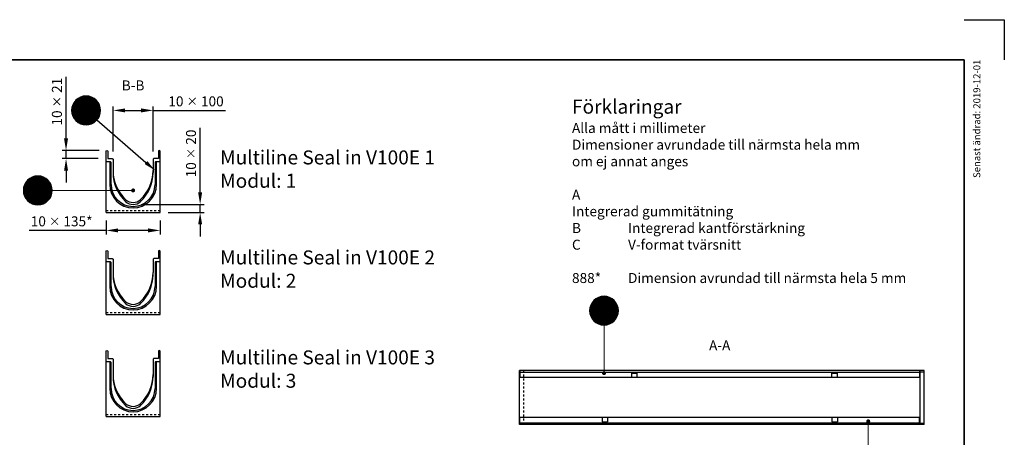
# Model space of a CAD drawing. Units: millimetres. Extents: x 0 to 4200, y 0 to 2970.
# Drawn here: x 1740 to 4200, y 1926 to 2970 of the extents above; entities that cross this region are included whole.
import ezdxf
from ezdxf.enums import TextEntityAlignment as Align

# ---------------------------------------------------------------- set-up
doc = ezdxf.new("R2010")
doc.units = ezdxf.units.MM
doc.header["$LTSCALE"] = 10
doc.linetypes.add('DASHED_1', pattern=[2, 1, -1])
for name, color, linetype in [('A-------F1-', 7, 'Continuous'), ('C-------A1-', 7, 'Continuous'), ('C-------D--', 1, 'Continuous'), ('C-------T1-', 4, 'Continuous'), ('C-------T2-', 1, 'Continuous'), ('C-53B------', 4, 'Continuous'), ('C-53B---ED-', 9, 'Continuous'), ('C-53B---EK-', 4, 'DASHED_1'), ('C-53B---H--', 251, 'Continuous')]:
    doc.layers.add(name, color=color, linetype=linetype)
doc.layers.add('C-------U9-', color=6, linetype='Continuous', plot=False)
doc.styles.add('Arial', font='arial.ttf')
doc.styles.add('Arial Beskrivningsbilder', font='arial.ttf', dxfattribs={"height": 5})

msp = doc.modelspace()

# ---------------------------------------------------------------- hatches: boundary and pattern name
at = {"layer": 'C-53B---H--'}
h = msp.add_hatch(color=251, dxfattribs=at)
h.dxf.hatch_style = 1
edge = h.paths.add_edge_path()
edge.add_arc((1967.6, 2612.7), 1, 0, 44.9721)
edge.add_line((1968.3, 2613.5), (1967.4, 2614.3))
edge.add_line((1967.4, 2614.3), (1966, 2614.3))
edge.add_arc((1966, 2613.3), 1, 90, 180)
edge.add_line((1965, 2613.3), (1965, 2558))
edge.add_arc((2023.5, 2558), 58.5, 180, 270)
edge.add_arc((2023.5, 2558), 58.5, 270, 360)
edge.add_line((2082, 2558), (2082, 2613.3))
edge.add_arc((2081, 2613.3), 1, 360, 450)
edge.add_line((2081, 2614.3), (2079.6, 2614.3))
edge.add_line((2079.6, 2614.3), (2078.7, 2613.5))
edge.add_arc((2079.4, 2612.7), 1, 135.0005, 180)
edge.add_line((2078.4, 2612.7), (2078.4, 2558))
edge.add_arc((2023.5, 2558), 54.9, -90, 0, ccw=False)
edge.add_arc((2023.5, 2558), 54.9, 180, 270, ccw=False)
edge.add_line((1968.6, 2558), (1968.6, 2612.7))
h = msp.add_hatch(color=251, dxfattribs=at)
h.dxf.hatch_style = 1
edge = h.paths.add_edge_path()
edge.add_arc((1967.6, 2362.7), 1, 359.9951, 404.9967)
edge.add_line((1968.3, 2363.5), (1967.4, 2364.3))
edge.add_line((1967.4, 2364.3), (1966, 2364.3))
edge.add_arc((1966, 2363.3), 1, 89.9919, 180.0081)
edge.add_line((1965, 2363.3), (1965, 2303))
edge.add_arc((2023.5, 2303), 58.5, 180, 270)
edge.add_arc((2023.5, 2303), 58.5, 270, 360)
edge.add_line((2082, 2303), (2082, 2363.3))
edge.add_arc((2081, 2363.3), 1, 359.9919, 450.0081)
edge.add_line((2081, 2364.3), (2079.6, 2364.3))
edge.add_line((2079.6, 2364.3), (2078.7, 2363.5))
edge.add_arc((2079.4, 2362.7), 1, 135.0229, 180.0049)
edge.add_line((2078.4, 2362.7), (2078.4, 2303))
edge.add_arc((2023.5, 2303), 54.9, -90, 0, ccw=False)
edge.add_arc((2023.5, 2303), 54.9, 180, 270, ccw=False)
edge.add_line((1968.6, 2303), (1968.6, 2362.7))
h = msp.add_hatch(color=251, dxfattribs=at)
h.dxf.hatch_style = 1
edge = h.paths.add_edge_path()
edge.add_arc((1967.6, 2112.7), 1, 359.995, 405.0167)
edge.add_line((1968.3, 2113.5), (1967.4, 2114.3))
edge.add_line((1967.4, 2114.3), (1966, 2114.3))
edge.add_arc((1966, 2113.3), 1, 89.9919, 180.0081)
edge.add_line((1965, 2113.3), (1965, 2048))
edge.add_arc((2023.5, 2048), 58.5, 180, 270)
edge.add_arc((2023.5, 2048), 58.5, 270, 360)
edge.add_line((2082, 2048), (2082, 2113.3))
edge.add_arc((2081, 2113.3), 1, 359.9919, 450.0081)
edge.add_line((2081, 2114.3), (2079.6, 2114.3))
edge.add_line((2079.6, 2114.3), (2078.7, 2113.5))
edge.add_arc((2079.4, 2112.7), 1, 135.0229, 180.0049)
edge.add_line((2078.4, 2112.7), (2078.4, 2048))
edge.add_arc((2023.5, 2048), 54.9, -90, 0, ccw=False)
edge.add_arc((2023.5, 2048), 54.9, 180, 270, ccw=False)
edge.add_line((1968.6, 2048), (1968.6, 2112.7))

# ---------------------------------------------------------------- linework, layer by layer
at = {"layer": 'A-------F1-', "lineweight": 35}
for p, q in [((195, 2870), (4100, 2870)), ((4100, 2870), (4100, 100))]:
    msp.add_line(p, q, dxfattribs=at)
at = {"layer": 'C-------D--'}
for p, q in [((1856, 2673), (1856, 2826.9)), ((1973.5, 2640.4), (1973.5, 2753.1)), ((2003.5, 2743.1), (2043.5, 2743.1)), ((2073.5, 2640.4), (2073.5, 2753.1)), ((2073.5, 2743.1), (2254.7, 2743.1)), ((2191, 2538.1), (2191, 2699.8)), ((1938.4, 2643), (1846, 2643)), ((1856, 2622.6), (1856, 2643)), ((1936, 2622.6), (1846, 2622.6)), ((1856, 2592.6), (1856, 2562.6)), ((2043.5, 2508.1), (2201, 2508.1)), ((2111, 2488.1), (2201, 2488.1)), ((2191, 2488.1), (2191, 2508.1)), ((1956, 2468.1), (1956, 2433.1)), ((2091, 2468.1), (2091, 2433.1)), ((1956, 2443.1), (1763.9, 2443.1)), ((2061, 2443.1), (1986, 2443.1)), ((2191, 2458.1), (2191, 2428.1))]:
    msp.add_line(p, q, dxfattribs=at)
for points in [[(2003.5, 2748.1), (2003.5, 2738.1), (1973.5, 2743.1)], [(2043.5, 2748.1), (2043.5, 2738.1), (2073.5, 2743.1)], [(1851, 2673), (1861, 2673), (1856, 2643)], [(1851, 2592.6), (1861, 2592.6), (1856, 2622.6)], [(2186, 2538.1), (2196, 2538.1), (2191, 2508.1)], [(2186, 2458.1), (2196, 2458.1), (2191, 2488.1)], [(1986, 2448.1), (1986, 2438.1), (1956, 2443.1)], [(2061, 2448.1), (2061, 2438.1), (2091, 2443.1)]]:
    msp.add_solid(points, dxfattribs=at)
at = {"layer": 'C-------T2-', "color": 12, "lineweight": 9, "true_color": 0xcc0000}
for p, q in [((1872.1, 2755.1), (1939.9, 2755.1)), ((1872.4, 2755.9), (1939.6, 2755.9)), ((1872.7, 2756.7), (1939.3, 2756.7)), ((1873, 2757.5), (1939, 2757.5)), ((1873.4, 2758.3), (1938.6, 2758.3)), ((1873.8, 2759.1), (1938.2, 2759.1)), ((1874.2, 2759.9), (1937.8, 2759.9)), ((1874.6, 2760.7), (1937.4, 2760.7)), ((1875.1, 2761.5), (1936.9, 2761.5)), ((1875.5, 2762.3), (1936.5, 2762.3)), ((1876.1, 2763.1), (1935.9, 2763.1)), ((1876.6, 2763.9), (1935.4, 2763.9)), ((1877.2, 2764.7), (1934.8, 2764.7)), ((1877.8, 2765.5), (1934.2, 2765.5)), ((1878.5, 2766.3), (1933.5, 2766.3)), ((1879.2, 2767.1), (1932.8, 2767.1)), ((1879.9, 2767.9), (1932.1, 2767.9)), ((1880.7, 2768.7), (1931.3, 2768.7)), ((1881.5, 2769.5), (1930.5, 2769.5)), ((1882.4, 2770.3), (1929.6, 2770.3)), ((1883.4, 2771.1), (1928.6, 2771.1)), ((1884.4, 2771.9), (1927.6, 2771.9)), ((1885.5, 2772.7), (1926.5, 2772.7)), ((1886.7, 2773.5), (1925.3, 2773.5)), ((1888, 2774.3), (1924, 2774.3)), ((1889.5, 2775.1), (1922.5, 2775.1)), ((1891.2, 2775.9), (1920.8, 2775.9)), ((1893.1, 2776.7), (1918.9, 2776.7)), ((1895.4, 2777.5), (1916.6, 2777.5)), ((1898.5, 2778.3), (1913.5, 2778.3)), ((1870, 2744.7), (1942, 2744.7)), ((1870, 2743.9), (1942, 2743.9)), ((1870, 2743.1), (1942, 2743.1)), ((1870, 2742.3), (1942, 2742.3)), ((1870, 2741.5), (1942, 2741.5)), ((1870.1, 2746.3), (1941.9, 2746.3)), ((1870.1, 2745.5), (1941.9, 2745.5)), ((1870.1, 2740.7), (1941.9, 2740.7)), ((1870.1, 2739.9), (1941.9, 2739.9)), ((1870.2, 2747.1), (1941.8, 2747.1)), ((1870.2, 2739.1), (1941.8, 2739.1)), ((1870.3, 2747.9), (1941.7, 2747.9)), ((1870.3, 2738.3), (1941.7, 2738.3)), ((1870.4, 2748.7), (1941.6, 2748.7)), ((1870.4, 2737.5), (1941.6, 2737.5)), ((1870.6, 2749.5), (1941.4, 2749.5)), ((1870.6, 2736.7), (1941.4, 2736.7)), ((1870.7, 2750.3), (1941.3, 2750.3)), ((1870.7, 2735.9), (1941.3, 2735.9)), ((1870.9, 2751.1), (1941.1, 2751.1)), ((1870.9, 2735.1), (1941.1, 2735.1)), ((1871.1, 2751.9), (1940.9, 2751.9)), ((1871.1, 2734.3), (1940.9, 2734.3)), ((1871.3, 2752.7), (1940.7, 2752.7)), ((1871.3, 2733.5), (1940.7, 2733.5)), ((1871.5, 2753.5), (1940.5, 2753.5)), ((1871.5, 2732.7), (1940.5, 2732.7)), ((1871.8, 2754.3), (1940.2, 2754.3)), ((1871.8, 2731.9), (1940.2, 2731.9)), ((1872.1, 2731.1), (1939.9, 2731.1)), ((1872.4, 2730.3), (1939.6, 2730.3)), ((1872.7, 2729.5), (1939.3, 2729.5)), ((1873, 2728.7), (1939, 2728.7)), ((1873.4, 2727.9), (1938.6, 2727.9)), ((1873.8, 2727.1), (1938.2, 2727.1)), ((1874.2, 2726.3), (1937.8, 2726.3)), ((1874.6, 2725.5), (1937.4, 2725.5)), ((1875.1, 2724.7), (1936.9, 2724.7)), ((1875.5, 2723.9), (1936.5, 2723.9)), ((1876.1, 2723.1), (1935.9, 2723.1)), ((1876.6, 2722.3), (1935.4, 2722.3)), ((1877.2, 2721.5), (1934.8, 2721.5)), ((1877.8, 2720.7), (1934.2, 2720.7)), ((1878.5, 2719.9), (1933.5, 2719.9)), ((1879.2, 2719.1), (1932.8, 2719.1)), ((1879.9, 2718.3), (1932.1, 2718.3)), ((1880.7, 2717.5), (1931.3, 2717.5)), ((1881.5, 2716.7), (1930.5, 2716.7)), ((1882.4, 2715.9), (1929.6, 2715.9)), ((1883.4, 2715.1), (1928.6, 2715.1)), ((1884.4, 2714.3), (1927.6, 2714.3)), ((1885.5, 2713.5), (1926.5, 2713.5)), ((1886.7, 2712.7), (1925.3, 2712.7)), ((1888, 2711.9), (1924, 2711.9)), ((1889.5, 2711.1), (1922.5, 2711.1)), ((1891.2, 2710.3), (1920.8, 2710.3)), ((1893.1, 2709.5), (1918.9, 2709.5)), ((1895.4, 2708.7), (1916.6, 2708.7)), ((1898.5, 2707.9), (1913.5, 2707.9)), ((1752.8, 2558.3), (1818, 2558.3)), ((1753.2, 2559.1), (1817.7, 2559.1)), ((1753.6, 2559.9), (1817.3, 2559.9)), ((1754, 2560.7), (1816.8, 2560.7)), ((1754.5, 2561.5), (1816.4, 2561.5)), ((1755, 2562.3), (1815.9, 2562.3)), ((1755.5, 2563.1), (1815.3, 2563.1)), ((1756, 2563.9), (1814.8, 2563.9)), ((1756.6, 2564.7), (1814.2, 2564.7)), ((1757.2, 2565.5), (1813.6, 2565.5)), ((1757.9, 2566.3), (1812.9, 2566.3)), ((1758.6, 2567.1), (1812.2, 2567.1)), ((1759.3, 2567.9), (1811.5, 2567.9)), ((1760.1, 2568.7), (1810.7, 2568.7)), ((1760.9, 2569.5), (1809.9, 2569.5)), ((1761.8, 2570.3), (1809, 2570.3)), ((1762.8, 2571.1), (1808, 2571.1)), ((1763.8, 2571.9), (1807, 2571.9)), ((1764.9, 2572.7), (1805.9, 2572.7)), ((1766.1, 2573.5), (1804.7, 2573.5)), ((1767.5, 2574.3), (1803.4, 2574.3)), ((1768.9, 2575.1), (1801.9, 2575.1)), ((1770.6, 2575.9), (1800.2, 2575.9)), ((1772.5, 2576.7), (1798.3, 2576.7)), ((1774.8, 2577.5), (1796, 2577.5)), ((1777.9, 2578.3), (1793, 2578.3)), ((1749.4, 2544.7), (1821.4, 2544.7)), ((1749.4, 2543.9), (1821.4, 2543.9)), ((1749.4, 2543.1), (1821.4, 2543.1)), ((1749.4, 2542.3), (1821.4, 2542.3)), ((1749.4, 2541.5), (1821.4, 2541.5)), ((1749.5, 2545.5), (1821.3, 2545.5)), ((1749.5, 2540.7), (1821.3, 2540.7)), ((1749.6, 2547.1), (1821.2, 2547.1)), ((1749.6, 2546.3), (1821.3, 2546.3)), ((1749.6, 2539.9), (1821.3, 2539.9)), ((1749.6, 2539.1), (1821.2, 2539.1)), ((1749.7, 2547.9), (1821.1, 2547.9)), ((1749.7, 2538.3), (1821.1, 2538.3)), ((1749.8, 2548.7), (1821, 2548.7)), ((1749.8, 2537.5), (1821, 2537.5)), ((1750, 2549.5), (1820.8, 2549.5)), ((1750, 2536.7), (1820.8, 2536.7)), ((1750.1, 2550.3), (1820.7, 2550.3)), ((1750.1, 2535.9), (1820.7, 2535.9)), ((1750.3, 2551.1), (1820.5, 2551.1)), ((1750.3, 2535.1), (1820.5, 2535.1)), ((1750.5, 2551.9), (1820.3, 2551.9)), ((1750.5, 2534.3), (1820.3, 2534.3)), ((1750.7, 2552.7), (1820.1, 2552.7)), ((1750.9, 2553.5), (1819.9, 2553.5)), ((1751.2, 2554.3), (1819.6, 2554.3)), ((1751.5, 2555.1), (1819.4, 2555.1)), ((1751.8, 2555.9), (1819.1, 2555.9)), ((1752.1, 2556.7), (1818.7, 2556.7)), ((1752.4, 2557.5), (1818.4, 2557.5)), ((1750.7, 2533.5), (1820.1, 2533.5)), ((1750.9, 2532.7), (1819.9, 2532.7)), ((1751.2, 2531.9), (1819.6, 2531.9)), ((1751.5, 2531.1), (1819.4, 2531.1)), ((1751.8, 2530.3), (1819.1, 2530.3)), ((1752.1, 2529.5), (1818.7, 2529.5)), ((1752.4, 2528.7), (1818.4, 2528.7)), ((1752.8, 2527.9), (1818, 2527.9)), ((1753.2, 2527.1), (1817.7, 2527.1)), ((1753.6, 2526.3), (1817.3, 2526.3)), ((1754, 2525.5), (1816.8, 2525.5)), ((1754.5, 2524.7), (1816.4, 2524.7)), ((1755, 2523.9), (1815.9, 2523.9)), ((1755.5, 2523.1), (1815.3, 2523.1)), ((1756, 2522.3), (1814.8, 2522.3)), ((1756.6, 2521.5), (1814.2, 2521.5)), ((1757.2, 2520.7), (1813.6, 2520.7)), ((1757.9, 2519.9), (1812.9, 2519.9)), ((1758.6, 2519.1), (1812.2, 2519.1)), ((1759.3, 2518.3), (1811.5, 2518.3)), ((1760.1, 2517.5), (1810.7, 2517.5)), ((1760.9, 2516.7), (1809.9, 2516.7)), ((1761.8, 2515.9), (1809, 2515.9)), ((1762.8, 2515.1), (1808, 2515.1)), ((1763.8, 2514.3), (1807, 2514.3)), ((1764.9, 2513.5), (1805.9, 2513.5)), ((1766.1, 2512.7), (1804.7, 2512.7)), ((1767.5, 2511.9), (1803.4, 2511.9)), ((1768.9, 2511.1), (1801.9, 2511.1)), ((1770.6, 2510.3), (1800.2, 2510.3)), ((1772.5, 2509.5), (1798.3, 2509.5)), ((1774.8, 2508.7), (1796, 2508.7)), ((1777.9, 2507.9), (1793, 2507.9)), ((3170.7, 2263.1), (3229.4, 2263.1)), ((3171.2, 2263.9), (3228.8, 2263.9)), ((3171.9, 2264.7), (3228.2, 2264.7)), ((3172.5, 2265.5), (3227.6, 2265.5)), ((3173.2, 2266.3), (3226.9, 2266.3)), ((3173.9, 2267.1), (3226.1, 2267.1)), ((3174.7, 2267.9), (3225.3, 2267.9)), ((3175.6, 2268.7), (3224.5, 2268.7)), ((3176.5, 2269.5), (3223.6, 2269.5)), ((3177.4, 2270.3), (3222.7, 2270.3)), ((3178.4, 2271.1), (3221.6, 2271.1)), ((3179.5, 2271.9), (3220.5, 2271.9)), ((3180.8, 2272.7), (3219.3, 2272.7)), ((3182.1, 2273.5), (3218, 2273.5)), ((3183.5, 2274.3), (3216.5, 2274.3)), ((3185.2, 2275.1), (3214.9, 2275.1)), ((3187.1, 2275.9), (3213, 2275.9)), ((3189.4, 2276.7), (3210.6, 2276.7)), ((3192.5, 2277.5), (3207.6, 2277.5)), ((3164, 2243.1), (3236, 2243.1)), ((3164, 2242.3), (3236, 2242.3)), ((3164, 2241.5), (3236, 2241.5)), ((3164.1, 2244.7), (3236, 2244.7)), ((3164.1, 2243.9), (3236, 2243.9)), ((3164.1, 2240.7), (3236, 2240.7)), ((3164.1, 2239.9), (3236, 2239.9)), ((3164.2, 2245.5), (3235.9, 2245.5)), ((3164.2, 2239.1), (3235.9, 2239.1)), ((3164.3, 2246.3), (3235.8, 2246.3)), ((3164.4, 2247.1), (3235.7, 2247.1)), ((3164.5, 2247.9), (3235.6, 2247.9)), ((3164.6, 2248.7), (3235.5, 2248.7)), ((3164.8, 2249.5), (3235.3, 2249.5)), ((3164.9, 2250.3), (3235.1, 2250.3)), ((3165.1, 2251.1), (3234.9, 2251.1)), ((3165.3, 2251.9), (3234.7, 2251.9)), ((3165.6, 2252.7), (3234.5, 2252.7)), ((3165.8, 2253.5), (3234.2, 2253.5)), ((3166.1, 2254.3), (3234, 2254.3)), ((3166.4, 2255.1), (3233.7, 2255.1)), ((3166.7, 2255.9), (3233.4, 2255.9)), ((3167, 2256.7), (3233, 2256.7)), ((3167.4, 2257.5), (3232.7, 2257.5)), ((3167.8, 2258.3), (3232.3, 2258.3)), ((3168.2, 2259.1), (3231.9, 2259.1)), ((3168.6, 2259.9), (3231.4, 2259.9)), ((3169.1, 2260.7), (3231, 2260.7)), ((3169.6, 2261.5), (3230.5, 2261.5)), ((3170.1, 2262.3), (3230, 2262.3)), ((3164.3, 2238.3), (3235.8, 2238.3)), ((3164.4, 2237.5), (3235.7, 2237.5)), ((3164.5, 2236.7), (3235.6, 2236.7)), ((3164.6, 2235.9), (3235.5, 2235.9)), ((3164.8, 2235.1), (3235.3, 2235.1)), ((3164.9, 2234.3), (3235.1, 2234.3)), ((3165.1, 2233.5), (3234.9, 2233.5)), ((3165.3, 2232.7), (3234.7, 2232.7)), ((3165.6, 2231.9), (3234.5, 2231.9)), ((3165.8, 2231.1), (3234.2, 2231.1)), ((3166.1, 2230.3), (3234, 2230.3)), ((3166.4, 2229.5), (3233.7, 2229.5)), ((3166.7, 2228.7), (3233.4, 2228.7)), ((3167, 2227.9), (3233, 2227.9)), ((3167.4, 2227.1), (3232.7, 2227.1)), ((3167.8, 2226.3), (3232.3, 2226.3)), ((3168.2, 2225.5), (3231.9, 2225.5)), ((3168.6, 2224.7), (3231.4, 2224.7)), ((3169.1, 2223.9), (3231, 2223.9)), ((3169.6, 2223.1), (3230.5, 2223.1)), ((3170.1, 2222.3), (3230, 2222.3)), ((3170.7, 2221.5), (3229.4, 2221.5)), ((3171.2, 2220.7), (3228.8, 2220.7)), ((3171.9, 2219.9), (3228.2, 2219.9)), ((3172.5, 2219.1), (3227.6, 2219.1)), ((3173.2, 2218.3), (3226.9, 2218.3)), ((3173.9, 2217.5), (3226.1, 2217.5)), ((3174.7, 2216.7), (3225.3, 2216.7)), ((3175.6, 2215.9), (3224.5, 2215.9)), ((3176.5, 2215.1), (3223.6, 2215.1)), ((3177.4, 2214.3), (3222.7, 2214.3)), ((3178.4, 2213.5), (3221.6, 2213.5)), ((3179.5, 2212.7), (3220.5, 2212.7)), ((3180.8, 2211.9), (3219.3, 2211.9)), ((3182.1, 2211.1), (3218, 2211.1)), ((3183.5, 2210.3), (3216.5, 2210.3)), ((3185.2, 2209.5), (3214.9, 2209.5)), ((3187.1, 2208.7), (3213, 2208.7)), ((3189.4, 2207.9), (3210.6, 2207.9)), ((3192.5, 2207.1), (3207.6, 2207.1))]:
    msp.add_line(p, q, dxfattribs=at)
at = {"layer": 'C-------T2-'}
msp.add_line((1933.2, 2719.4), (2055.7, 2612.8), dxfattribs=at)
at = {"layer": 'C-------T2-', "lineweight": 9}
for p, q in [((1821.4, 2543.1), (2019.5, 2543.1)), ((3200, 2206.3), (3200, 2090.2)), ((3860, 1878.3), (3860, 1961.8))]:
    msp.add_line(p, q, dxfattribs=at)
at = {"layer": 'C-------T2-'}
for points, format in [([(1906, 2707.1), (1906, 2707.1, 1), (1906, 2779.1), (1906, 2779.1, 1), (1906, 2707.1, 5.027339)], "xyb"), ([(2055.7, 2612.8, 10, 0, 0), (2078.4, 2593.1, 0, 0, 0)], "xyseb"), ([(1785.4, 2507.1), (1785.4, 2507.1, 1), (1785.4, 2579.1), (1785.4, 2579.1, 1), (1785.4, 2507.1, 5.027339)], "xyb"), ([(3200, 2206.3), (3200, 2206.3, 1), (3200, 2278.3), (3200, 2278.3, 1), (3200, 2206.3, 5.027339)], "xyb")]:
    msp.add_lwpolyline(points, format=format, dxfattribs=at)
at = {"layer": 'C-------T2-', "const_width": 5}
for points in [[(2021, 2542.8, 1), (2026, 2543.4, 1)], [(3199.7, 2088.6, 1), (3200.3, 2083.7, 1)], [(3860.3, 1963.4, 1), (3859.7, 1968.3, 1)]]:
    msp.add_lwpolyline(points, format="xyb", close=True, dxfattribs=at)
at = {"layer": 'C-------U9-'}
for p, q in [((4100, 2970), (4200, 2970)), ((4200, 2970), (4200, 2870))]:
    msp.add_line(p, q, dxfattribs=at)
at = {"layer": 'C-53B------'}
for p, q in [((1966.7, 2614.7), (1956, 2614.7)), ((1965, 2613.3), (1965, 2558)), ((1966, 2614.3), (1967.4, 2614.3)), ((1967.4, 2614.4), (1968.3, 2613.5)), ((1968.6, 2558), (1968.6, 2612.7)), ((2078.4, 2612.7), (2078.4, 2558)), ((2078.7, 2613.5), (2079.6, 2614.4)), ((2079.6, 2614.3), (2081, 2614.3)), ((2091, 2614.7), (2080.3, 2614.7)), ((2082, 2558), (2082, 2613.3)), ((1956, 2488.1), (2091, 2488.1)), ((1966.7, 2364.7), (1956, 2364.7)), ((1965, 2363.3), (1965, 2303)), ((1966, 2364.3), (1967.4, 2364.3)), ((1967.4, 2364.4), (1968.3, 2363.5)), ((1968.6, 2303), (1968.6, 2362.7)), ((2078.4, 2362.7), (2078.4, 2303)), ((2078.7, 2363.5), (2079.6, 2364.4)), ((2079.6, 2364.3), (2081, 2364.3)), ((2091, 2364.7), (2080.3, 2364.7)), ((2082, 2303), (2082, 2363.3)), ((1956, 2233.1), (2091, 2233.1)), ((1966.7, 2114.7), (1956, 2114.7)), ((1965, 2113.3), (1965, 2048)), ((1966, 2114.3), (1967.4, 2114.3)), ((1967.4, 2114.4), (1968.3, 2113.5)), ((1968.6, 2048), (1968.6, 2112.7)), ((2078.4, 2112.7), (2078.4, 2048)), ((2078.7, 2113.5), (2079.6, 2114.4)), ((2079.6, 2114.3), (2081, 2114.3)), ((2091, 2114.7), (2080.3, 2114.7)), ((2082, 2048), (2082, 2113.3)), ((2989, 1958), (2989, 2093)), ((4000, 2093), (2989, 2093)), ((2990, 2093), (2990, 2075.5)), ((3073.3, 2093.3), (3073.3, 2093.2)), ((3988, 2093), (3988, 2075.5)), ((3989, 2093), (3989, 1958)), ((4000, 1958), (4000, 2093)), ((3989, 2075.5), (2989, 2075.5)), ((2990, 2088.8), (3988, 2088.8)), ((3990, 2089.3), (3989, 2089.3)), ((3990, 2089.3), (4000, 2089.6)), ((1956, 1978.1), (2091, 1978.1)), ((2990, 1975.5), (2989, 1975.5)), ((3989, 1975.5), (2989, 1975.5)), ((2990, 1958), (2990, 1975.5)), ((3195, 1975.5), (2990, 1975.5)), ((3988, 1958), (3988, 1975.5)), ((4000, 1958), (2989, 1958)), ((2990, 1962.3), (3988, 1962.3)), ((3073.3, 1957.8), (3073.3, 1957.8)), ((3990, 1961.8), (3989, 1961.8)), ((3990, 1961.8), (4000, 1961.5))]:
    msp.add_line(p, q, dxfattribs=at)
for points in [[(1956, 2488.1), (1956, 2640.9, -1), (1960.2, 2640.9), (1960.2, 2622.6), (1971.5, 2622.6, -0.414214), (1973.5, 2620.6), (1973.5, 2587.6)], [(2091, 2488.1), (2091, 2640.9, 1), (2086.7, 2640.9), (2086.7, 2622.6), (2075.5, 2622.6, 0.414214), (2073.5, 2620.6), (2073.5, 2587.6)], [(1956, 2233.1), (1956, 2390.9, -1), (1960.2, 2390.9), (1960.2, 2372.6), (1971.5, 2372.6, -0.414214), (1973.5, 2370.6), (1973.5, 2337.6)], [(2091, 2233.1), (2091, 2390.9, 1), (2086.7, 2390.9), (2086.7, 2372.6), (2075.5, 2372.6, 0.414214), (2073.5, 2370.6), (2073.5, 2337.6)], [(1956, 1978.1), (1956, 2140.9, -1), (1960.2, 2140.9), (1960.2, 2122.6), (1971.5, 2122.6, -0.414214), (1973.5, 2120.6), (1973.5, 2077.6)], [(2091, 1978.1), (2091, 2140.9, 1), (2086.7, 2140.9), (2086.7, 2122.6), (2075.5, 2122.6, 0.414214), (2073.5, 2120.6), (2073.5, 2077.6)]]:
    msp.add_lwpolyline(points, format="xyb", dxfattribs=at)
for centre, radius, start, end in [((2072.3, 2592.6), 98.8, 180, 226.7951), ((2072.3, 2587.6), 98.8, 180, 226.7951), ((1974.7, 2592.6), 98.8, 313.2049, 0), ((1974.7, 2587.6), 98.8, 313.2049, 0), ((2023.5, 2558), 58.5, 180, 0), ((2023.5, 2558), 54.9, 180, 0), ((2023.5, 2540.6), 27.5, 226.7951, 313.2049), ((2023.5, 2535.6), 27.5, 226.7951, 313.2049), ((2072.3, 2337.6), 98.8, 180, 226.7951), ((1974.7, 2337.6), 98.8, 313.2049, 0), ((2072.3, 2332.6), 98.8, 180, 226.7951), ((1974.7, 2332.6), 98.8, 313.2049, 0), ((2023.5, 2303), 58.5, 180, 0), ((2023.5, 2303), 54.9, 180, 0), ((2023.5, 2285.6), 27.5, 226.7951, 313.2049), ((2023.5, 2280.6), 27.5, 226.7951, 313.2049), ((2072.3, 2082.6), 98.8, 180, 226.7951), ((2072.3, 2077.6), 98.8, 180, 226.7951), ((1974.7, 2082.6), 98.8, 313.2049, 0), ((1974.7, 2077.6), 98.8, 313.2049, 0), ((2023.5, 2048), 58.5, 180, 0), ((2023.5, 2048), 54.9, 180, 0), ((2023.5, 2030.6), 27.5, 226.7951, 313.2049), ((2023.5, 2025.6), 27.5, 226.7951, 313.2049)]:
    msp.add_arc(centre, radius, start, end, dxfattribs=at)
for centre, major_axis, start_param, end_param in [((1966, 2613.3), (0.708, -0.708), 2.356537, 3.926648), ((1966.7, 2613.7), (-0.708, -0.708), 3.141935, 3.926648), ((1967.6, 2612.7), (0.708, 0.708), 5.49813, 6.283528), ((2079.4, 2612.7), (0.708, -0.708), 3.141935, 3.926648), ((2080.3, 2613.7), (-0.708, 0.708), 5.49813, 6.283528), ((2081, 2613.3), (-0.708, -0.708), 2.356537, 3.926648), ((1966, 2363.3), (0.708, -0.708), 2.356537, 3.926648), ((1966.7, 2363.7), (-0.708, -0.708), 3.141935, 3.926648), ((1967.6, 2362.7), (0.708, 0.708), 5.49813, 6.283528), ((2079.4, 2362.7), (0.708, -0.708), 3.141935, 3.926648), ((2080.3, 2363.7), (-0.708, 0.708), 5.49813, 6.283528), ((2081, 2363.3), (-0.708, -0.708), 2.356537, 3.926648), ((1966, 2113.3), (0.708, -0.708), 2.356537, 3.926648), ((1966.7, 2113.7), (-0.708, -0.708), 3.141935, 3.926648), ((1967.6, 2112.7), (0.708, 0.708), 5.49813, 6.283528), ((2079.4, 2112.7), (0.708, -0.708), 3.141935, 3.926648), ((2080.3, 2113.7), (-0.708, 0.708), 5.49813, 6.283528), ((2081, 2113.3), (-0.708, -0.708), 2.356537, 3.926648)]:
    msp.add_ellipse(centre, major_axis=major_axis, ratio=0.999315, start_param=start_param, end_param=end_param, dxfattribs=at)
at = {"layer": 'C-53B---ED-'}
for p, q in [((3269.3, 2086.5), (3283, 2086.5)), ((3269.3, 2075.5), (3269.3, 2086.5)), ((3283, 2075.5), (3283, 2086.5)), ((3769.3, 2086.5), (3783, 2086.5)), ((3769.3, 2075.5), (3769.3, 2086.5)), ((3783, 2075.5), (3783, 2086.5)), ((3195, 1975.5), (3195, 1972.1)), ((3195, 1972.1), (3195, 1970.6)), ((3195, 1970.6), (3195, 1967.4)), ((3208.7, 1975.5), (3208.7, 1972.1)), ((3208.7, 1972.1), (3208.7, 1970.6)), ((3208.7, 1970.6), (3208.7, 1967.4)), ((3769.3, 1975.5), (3769.3, 1964.5)), ((3783, 1975.5), (3783, 1964.5)), ((3195, 1967.4), (3195, 1965.9)), ((3195, 1965.9), (3195, 1964.5)), ((3195, 1964.5), (3208.7, 1964.5)), ((3208.7, 1967.4), (3208.7, 1965.9)), ((3208.7, 1965.9), (3208.7, 1964.5)), ((3769.3, 1964.5), (3783, 1964.5))]:
    msp.add_line(p, q, dxfattribs=at)
at = {"layer": 'C-53B---EK-', "ltscale": 0.5}
for p, q in [((1956, 2493.1), (2091, 2493.1)), ((1956, 2238.1), (2091, 2238.1)), ((3000, 1958), (3000, 2093)), ((1956, 1983.1), (2091, 1983.1))]:
    msp.add_line(p, q, dxfattribs=at)

# ---------------------------------------------------------------- texts
at = {"layer": 'C-------A1-', "color": 4, "style": 'Arial'}
msp.add_text('Senast ändrad: 2019-12-01', height=17.5, rotation=90, dxfattribs=at).set_placement((4140, 2870), align=Align.RIGHT)
at = {"layer": 'C-------A1-', "color": 1, "char_height": 35, "attachment_point": 1, "style": 'Arial'}
for s, insert in [('{\\C3;Förklaringar\\P\\H0.71429x;\\C1;Alla mått i millimeter\\PDimensioner avrundade till närmsta hela mm \\Pom ej annat anges\\P\\P\\pt140;A^IIntegrerad gummitätning\\P\\ptz;B^IIntegrerad kantförstärkning\\PC^IV-format tvärsnitt\\P\\P888*^IDimension avrundad till närmsta hela 5 mm\\P\\pt140;\\P\\ptz;\\P\\pt140;\\P\\P\\C3;\\P\\C1;\\P\\P\\pt175;\\P\\pt140;^I}', (3120, 2770)), ('Multiline Seal in V100E 1\\PModul: 1', (2241, 2643.1)), ('Multiline Seal in V100E 2\\PModul: 2', (2241, 2393.1)), ('Multiline Seal in V100E 3\\PModul: 3', (2241, 2143.1))]:
    msp.add_mtext_dynamic_manual_height_columns(s, width=4950, gutter_width=875, heights=[0], dxfattribs=dict(at, insert=insert))
at = {"layer": 'C-------D--', "char_height": 25, "attachment_point": 5, "rotation": 90, "style": 'Arial'}
for s, insert in [('\\A1;10 {\\H0.83333x;×} 21', (1833.2, 2765)), ('\\A1;10 {\\H0.83333x;×} 20', (2168.2, 2635.5))]:
    msp.add_mtext(s, dxfattribs=dict(at, insert=insert))
at = {"layer": 'C-------D--', "char_height": 25, "attachment_point": 5, "style": 'Arial'}
for s, insert in [('\\A1;10 {\\H0.83333x;×} 100', (2180.7, 2765.8)), ('\\A1;10 {\\H0.83333x;×} 135*', (1845, 2465.8))]:
    msp.add_mtext(s, dxfattribs=dict(at, insert=insert))
at = {"layer": 'C-------T1-', "color": 3, "style": 'Arial Beskrivningsbilder'}
for s, p in [('B-B', (2023.5, 2805.6)), ('A-A', (3489, 2155.6))]:
    msp.add_text(s, height=25, dxfattribs=at).set_placement(p, align=Align.MIDDLE_CENTER)
at = {"layer": 'C-------T2-', "color": 7, "style": 'Arial'}
for s, p in [('A', (1906, 2743.1)), ('C', (1785.4, 2543.1)), ('B', (3200, 2242.3))]:
    msp.add_text(s, height=35, dxfattribs=at).set_placement(p, align=Align.MIDDLE_CENTER)

doc.saveas('drawing.dxf')
